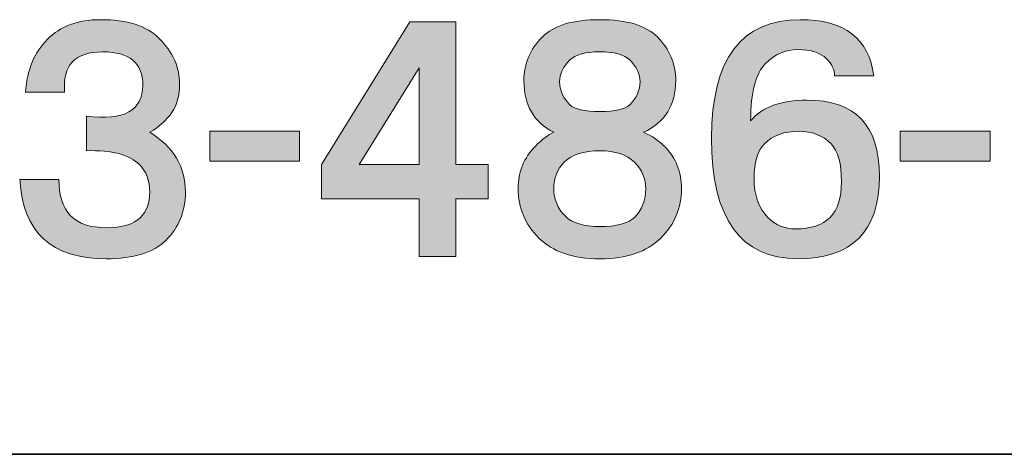
# Model space of a CAD drawing. Units: inches. Extents: x 15 to 405, y 10 to 287.
# Drawn here: x 364 to 376, y 10 to 16 of the extents above; entities that cross this region are included whole.
import ezdxf

# ---------------------------------------------------------------- set-up
doc = ezdxf.new("R2010")
doc.units = ezdxf.units.IN
doc.header["$MEASUREMENT"] = 0
doc.layers.add('レイヤー 2', color=7, linetype='Continuous')

# ---------------------------------------------------------------- blocks, each defined once
blk = doc.blocks.new('block 203')
at = {"layer": 'レイヤー 2'}
h = blk.add_hatch(color=7, dxfattribs=at)
h.dxf.hatch_style = 2
edge = h.paths.add_edge_path()
edge.add_spline(control_points=[(365.65, 14.637), (365.59, 14.547), (365.496, 14.462), (365.366, 14.383), (365.675, 14.193), (365.83, 13.934), (365.83, 13.605), (365.83, 13.355), (365.745, 13.146), (365.576, 12.976), (365.416, 12.817), (365.157, 12.737), (364.798, 12.737), (364.089, 12.737), (363.715, 13.081), (363.676, 13.769), (363.676, 13.769), (364.184, 13.769), (364.184, 13.769), (364.184, 13.35), (364.388, 13.141), (364.798, 13.141), (365.007, 13.141), (365.157, 13.186), (365.246, 13.276), (365.326, 13.355), (365.366, 13.465), (365.366, 13.605), (365.366, 13.754), (365.321, 13.874), (365.231, 13.964), (365.102, 14.093), (364.872, 14.153), (364.543, 14.143), (364.543, 14.143), (364.543, 14.592), (364.543, 14.592), (365.032, 14.532), (365.276, 14.667), (365.276, 14.996), (365.276, 15.285), (365.102, 15.43), (364.753, 15.43), (364.394, 15.43), (364.229, 15.255), (364.259, 14.906), (364.259, 14.906), (363.75, 14.906), (363.75, 14.906), (363.77, 15.195), (363.865, 15.425), (364.035, 15.594), (364.204, 15.764), (364.434, 15.849), (364.723, 15.849), (365.072, 15.849), (365.326, 15.769), (365.486, 15.609), (365.665, 15.43), (365.755, 15.23), (365.755, 15.011), (365.755, 14.861), (365.72, 14.736), (365.65, 14.637)], knot_values=[0, 0, 0, 0, 1, 1, 1, 2, 2, 2, 3, 3, 3, 4, 4, 4, 5, 5, 5, 6, 6, 6, 7, 7, 7, 8, 8, 8, 9, 9, 9, 10, 10, 10, 11, 11, 11, 12, 12, 12, 13, 13, 13, 14, 14, 14, 15, 15, 15, 16, 16, 16, 17, 17, 17, 18, 18, 18, 19, 19, 19, 20, 20, 20, 21, 21, 21, 21], degree=3, periodic=1)
h = blk.add_hatch(color=7, dxfattribs=at)
h.dxf.hatch_style = 2
h.paths.add_polyline_path([(369.349, 13.964), (369.768, 13.964), (369.768, 13.515), (369.349, 13.515), (369.349, 12.767), (368.87, 12.767), (368.87, 13.515), (367.599, 13.515), (367.599, 13.964), (368.751, 15.819), (369.349, 15.819)])
h.paths.add_polyline_path([(368.092, 13.964), (368.87, 13.964), (368.87, 15.22)])
h = blk.add_hatch(color=7, dxfattribs=at)
h.dxf.hatch_style = 2
edge = h.paths.add_edge_path()
edge.add_spline(control_points=[(371.969, 15.624), (372.128, 15.465), (372.208, 15.275), (372.208, 15.056), (372.208, 14.736), (372.068, 14.512), (371.789, 14.383), (371.899, 14.333), (371.989, 14.273), (372.059, 14.203), (372.208, 14.054), (372.283, 13.869), (372.283, 13.649), (372.283, 13.4), (372.193, 13.186), (372.013, 13.006), (371.834, 12.827), (371.57, 12.737), (371.221, 12.737), (370.871, 12.737), (370.608, 12.827), (370.428, 13.006), (370.248, 13.186), (370.159, 13.4), (370.159, 13.649), (370.159, 13.869), (370.233, 14.054), (370.383, 14.203), (370.473, 14.293), (370.552, 14.353), (370.622, 14.383), (370.363, 14.512), (370.233, 14.736), (370.233, 15.056), (370.233, 15.275), (370.313, 15.465), (370.473, 15.624), (370.622, 15.774), (370.871, 15.849), (371.221, 15.849), (371.57, 15.849), (371.819, 15.774), (371.969, 15.624)], knot_values=[0, 0, 0, 0, 1, 1, 1, 2, 2, 2, 3, 3, 3, 4, 4, 4, 5, 5, 5, 6, 6, 6, 7, 7, 7, 8, 8, 8, 9, 9, 9, 10, 10, 10, 11, 11, 11, 12, 12, 12, 13, 13, 13, 14, 14, 14, 14], degree=3, periodic=1)
edge = h.paths.add_edge_path()
edge.add_spline(control_points=[(370.772, 13.29), (370.862, 13.201), (371.011, 13.156), (371.221, 13.156), (371.44, 13.156), (371.59, 13.196), (371.67, 13.276), (371.769, 13.375), (371.819, 13.5), (371.819, 13.649), (371.819, 13.779), (371.769, 13.894), (371.67, 13.994), (371.57, 14.093), (371.42, 14.143), (371.221, 14.143), (371.011, 14.143), (370.857, 14.093), (370.757, 13.994), (370.667, 13.904), (370.622, 13.789), (370.622, 13.649), (370.622, 13.51), (370.672, 13.39), (370.772, 13.29)], knot_values=[0, 0, 0, 0, 1, 1, 1, 2, 2, 2, 3, 3, 3, 4, 4, 4, 5, 5, 5, 6, 6, 6, 7, 7, 7, 8, 8, 8, 8], degree=3, periodic=1)
edge = h.paths.add_edge_path()
edge.add_spline(control_points=[(371.61, 15.325), (371.54, 15.395), (371.41, 15.43), (371.221, 15.43), (371.031, 15.43), (370.901, 15.395), (370.832, 15.325), (370.742, 15.235), (370.697, 15.141), (370.697, 15.041), (370.697, 14.931), (370.742, 14.831), (370.832, 14.742), (370.892, 14.682), (371.021, 14.652), (371.221, 14.652), (371.42, 14.652), (371.55, 14.682), (371.61, 14.742), (371.699, 14.831), (371.744, 14.931), (371.744, 15.041), (371.744, 15.141), (371.699, 15.235), (371.61, 15.325)], knot_values=[0, 0, 0, 0, 1, 1, 1, 2, 2, 2, 3, 3, 3, 4, 4, 4, 5, 5, 5, 6, 6, 6, 7, 7, 7, 8, 8, 8, 8], degree=3, periodic=1)
h = blk.add_hatch(color=7, dxfattribs=at)
h.dxf.hatch_style = 2
edge = h.paths.add_edge_path()
edge.add_spline(control_points=[(374.783, 15.116), (374.783, 15.116), (374.274, 15.116), (374.274, 15.116), (374.274, 15.195), (374.239, 15.27), (374.17, 15.34), (374.09, 15.42), (373.965, 15.46), (373.796, 15.46), (373.636, 15.46), (373.497, 15.4), (373.377, 15.28), (373.247, 15.15), (373.182, 14.901), (373.182, 14.532), (373.332, 14.712), (373.576, 14.802), (373.915, 14.802), (374.544, 14.802), (374.858, 14.473), (374.858, 13.814), (374.858, 13.096), (374.504, 12.737), (373.796, 12.737), (373.048, 12.737), (372.674, 13.261), (372.674, 14.308), (372.674, 15.335), (373.057, 15.849), (373.826, 15.849), (374.404, 15.849), (374.723, 15.604), (374.783, 15.116)], knot_values=[0, 0, 0, 0, 1, 1, 1, 2, 2, 2, 3, 3, 3, 4, 4, 4, 5, 5, 5, 6, 6, 6, 7, 7, 7, 8, 8, 8, 9, 9, 9, 10, 10, 10, 11, 11, 11, 11], degree=3, periodic=1)
edge = h.paths.add_edge_path()
edge.add_spline(control_points=[(373.362, 14.233), (373.272, 14.143), (373.227, 13.994), (373.227, 13.784), (373.227, 13.565), (373.287, 13.395), (373.407, 13.276), (373.506, 13.176), (373.626, 13.126), (373.766, 13.126), (373.965, 13.126), (374.115, 13.176), (374.215, 13.276), (374.314, 13.375), (374.364, 13.53), (374.364, 13.739), (374.364, 13.979), (374.319, 14.143), (374.229, 14.233), (374.119, 14.343), (373.98, 14.397), (373.81, 14.397), (373.621, 14.397), (373.471, 14.343), (373.362, 14.233)], knot_values=[0, 0, 0, 0, 1, 1, 1, 2, 2, 2, 3, 3, 3, 4, 4, 4, 5, 5, 5, 6, 6, 6, 7, 7, 7, 8, 8, 8, 8], degree=3, periodic=1)
h = blk.add_hatch(color=7, dxfattribs=at)
h.dxf.hatch_style = 2
h.paths.add_polyline_path([(367.313, 14.008), (366.146, 14.008), (366.146, 14.397), (367.313, 14.397)])
h = blk.add_hatch(color=7, dxfattribs=at)
h.dxf.hatch_style = 2
h.paths.add_polyline_path([(376.296, 14.008), (375.129, 14.008), (375.129, 14.397), (376.296, 14.397)])
at = {"layer": 'レイヤー 2', "lineweight": 0}
for points in [[(369.349, 13.964), (369.768, 13.964), (369.768, 13.515), (369.349, 13.515), (369.349, 12.767), (368.87, 12.767), (368.87, 13.515), (367.599, 13.515), (367.599, 13.964), (368.751, 15.819), (369.349, 15.819), (369.349, 13.964)], [(368.092, 13.964), (368.87, 13.964), (368.87, 15.22), (368.092, 13.964)], [(367.313, 14.008), (366.146, 14.008), (366.146, 14.397), (367.313, 14.397), (367.313, 14.008)], [(376.296, 14.008), (375.129, 14.008), (375.129, 14.397), (376.296, 14.397), (376.296, 14.008)]]:
    blk.add_lwpolyline(points, dxfattribs=at)
for points, knots in [([(365.65, 14.637), (365.59, 14.547), (365.496, 14.462), (365.366, 14.383), (365.675, 14.193), (365.83, 13.934), (365.83, 13.605), (365.83, 13.355), (365.745, 13.146), (365.576, 12.976), (365.416, 12.817), (365.157, 12.737), (364.798, 12.737), (364.089, 12.737), (363.715, 13.081), (363.676, 13.769), (363.676, 13.769), (364.184, 13.769), (364.184, 13.769), (364.184, 13.35), (364.388, 13.141), (364.798, 13.141), (365.007, 13.141), (365.157, 13.186), (365.246, 13.276), (365.326, 13.355), (365.366, 13.465), (365.366, 13.605), (365.366, 13.754), (365.321, 13.874), (365.231, 13.964), (365.102, 14.093), (364.872, 14.153), (364.543, 14.143), (364.543, 14.143), (364.543, 14.592), (364.543, 14.592), (365.032, 14.532), (365.276, 14.667), (365.276, 14.996), (365.276, 15.285), (365.102, 15.43), (364.753, 15.43), (364.394, 15.43), (364.229, 15.255), (364.259, 14.906), (364.259, 14.906), (363.75, 14.906), (363.75, 14.906), (363.77, 15.195), (363.865, 15.425), (364.035, 15.594), (364.204, 15.764), (364.434, 15.849), (364.723, 15.849), (365.072, 15.849), (365.326, 15.769), (365.486, 15.609), (365.665, 15.43), (365.755, 15.23), (365.755, 15.011), (365.755, 14.861), (365.72, 14.736), (365.65, 14.637)], [0, 0, 0, 0, 1, 1, 1, 2, 2, 2, 3, 3, 3, 4, 4, 4, 5, 5, 5, 6, 6, 6, 7, 7, 7, 8, 8, 8, 9, 9, 9, 10, 10, 10, 11, 11, 11, 12, 12, 12, 13, 13, 13, 14, 14, 14, 15, 15, 15, 16, 16, 16, 17, 17, 17, 18, 18, 18, 19, 19, 19, 20, 20, 20, 21, 21, 21, 21]), ([(371.969, 15.624), (372.128, 15.465), (372.208, 15.275), (372.208, 15.056), (372.208, 14.736), (372.068, 14.512), (371.789, 14.383), (371.899, 14.333), (371.989, 14.273), (372.059, 14.203), (372.208, 14.054), (372.283, 13.869), (372.283, 13.649), (372.283, 13.4), (372.193, 13.186), (372.013, 13.006), (371.834, 12.827), (371.57, 12.737), (371.221, 12.737), (370.871, 12.737), (370.608, 12.827), (370.428, 13.006), (370.248, 13.186), (370.159, 13.4), (370.159, 13.649), (370.159, 13.869), (370.233, 14.054), (370.383, 14.203), (370.473, 14.293), (370.552, 14.353), (370.622, 14.383), (370.363, 14.512), (370.233, 14.736), (370.233, 15.056), (370.233, 15.275), (370.313, 15.465), (370.473, 15.624), (370.622, 15.774), (370.871, 15.849), (371.221, 15.849), (371.57, 15.849), (371.819, 15.774), (371.969, 15.624)], [0, 0, 0, 0, 1, 1, 1, 2, 2, 2, 3, 3, 3, 4, 4, 4, 5, 5, 5, 6, 6, 6, 7, 7, 7, 8, 8, 8, 9, 9, 9, 10, 10, 10, 11, 11, 11, 12, 12, 12, 13, 13, 13, 14, 14, 14, 14]), ([(374.783, 15.116), (374.783, 15.116), (374.274, 15.116), (374.274, 15.116), (374.274, 15.195), (374.239, 15.27), (374.17, 15.34), (374.09, 15.42), (373.965, 15.46), (373.796, 15.46), (373.636, 15.46), (373.497, 15.4), (373.377, 15.28), (373.247, 15.15), (373.182, 14.901), (373.182, 14.532), (373.332, 14.712), (373.576, 14.802), (373.915, 14.802), (374.544, 14.802), (374.858, 14.473), (374.858, 13.814), (374.858, 13.096), (374.504, 12.737), (373.796, 12.737), (373.048, 12.737), (372.674, 13.261), (372.674, 14.308), (372.674, 15.335), (373.057, 15.849), (373.826, 15.849), (374.404, 15.849), (374.723, 15.604), (374.783, 15.116)], [0, 0, 0, 0, 1, 1, 1, 2, 2, 2, 3, 3, 3, 4, 4, 4, 5, 5, 5, 6, 6, 6, 7, 7, 7, 8, 8, 8, 9, 9, 9, 10, 10, 10, 11, 11, 11, 11]), ([(371.61, 15.325), (371.54, 15.395), (371.41, 15.43), (371.221, 15.43), (371.031, 15.43), (370.901, 15.395), (370.832, 15.325), (370.742, 15.235), (370.697, 15.141), (370.697, 15.041), (370.697, 14.931), (370.742, 14.831), (370.832, 14.742), (370.892, 14.682), (371.021, 14.652), (371.221, 14.652), (371.42, 14.652), (371.55, 14.682), (371.61, 14.742), (371.699, 14.831), (371.744, 14.931), (371.744, 15.041), (371.744, 15.141), (371.699, 15.235), (371.61, 15.325)], [0, 0, 0, 0, 1, 1, 1, 2, 2, 2, 3, 3, 3, 4, 4, 4, 5, 5, 5, 6, 6, 6, 7, 7, 7, 8, 8, 8, 8]), ([(373.362, 14.233), (373.272, 14.143), (373.227, 13.994), (373.227, 13.784), (373.227, 13.565), (373.287, 13.395), (373.407, 13.276), (373.506, 13.176), (373.626, 13.126), (373.766, 13.126), (373.965, 13.126), (374.115, 13.176), (374.215, 13.276), (374.314, 13.375), (374.364, 13.53), (374.364, 13.739), (374.364, 13.979), (374.319, 14.143), (374.229, 14.233), (374.119, 14.343), (373.98, 14.397), (373.81, 14.397), (373.621, 14.397), (373.471, 14.343), (373.362, 14.233)], [0, 0, 0, 0, 1, 1, 1, 2, 2, 2, 3, 3, 3, 4, 4, 4, 5, 5, 5, 6, 6, 6, 7, 7, 7, 8, 8, 8, 8]), ([(370.772, 13.29), (370.862, 13.201), (371.011, 13.156), (371.221, 13.156), (371.44, 13.156), (371.59, 13.196), (371.67, 13.276), (371.769, 13.375), (371.819, 13.5), (371.819, 13.649), (371.819, 13.779), (371.769, 13.894), (371.67, 13.994), (371.57, 14.093), (371.42, 14.143), (371.221, 14.143), (371.011, 14.143), (370.857, 14.093), (370.757, 13.994), (370.667, 13.904), (370.622, 13.789), (370.622, 13.649), (370.622, 13.51), (370.672, 13.39), (370.772, 13.29)], [0, 0, 0, 0, 1, 1, 1, 2, 2, 2, 3, 3, 3, 4, 4, 4, 5, 5, 5, 6, 6, 6, 7, 7, 7, 8, 8, 8, 8])]:
    blk.add_open_spline(points, degree=3, knots=knots, dxfattribs=at)

msp = doc.modelspace()

# ---------------------------------------------------------------- linework, layer by layer
at = {"layer": 'レイヤー 2', "color": 7, "lineweight": 35}
msp.add_lwpolyline([(404.908, 10.192), (15.018, 10.192)], dxfattribs=at)

# ---------------------------------------------------------------- block references
at = {"layer": 'レイヤー 2'}
msp.add_blockref('block 203', (0, 0), dxfattribs=at)

doc.saveas('drawing.dxf')
